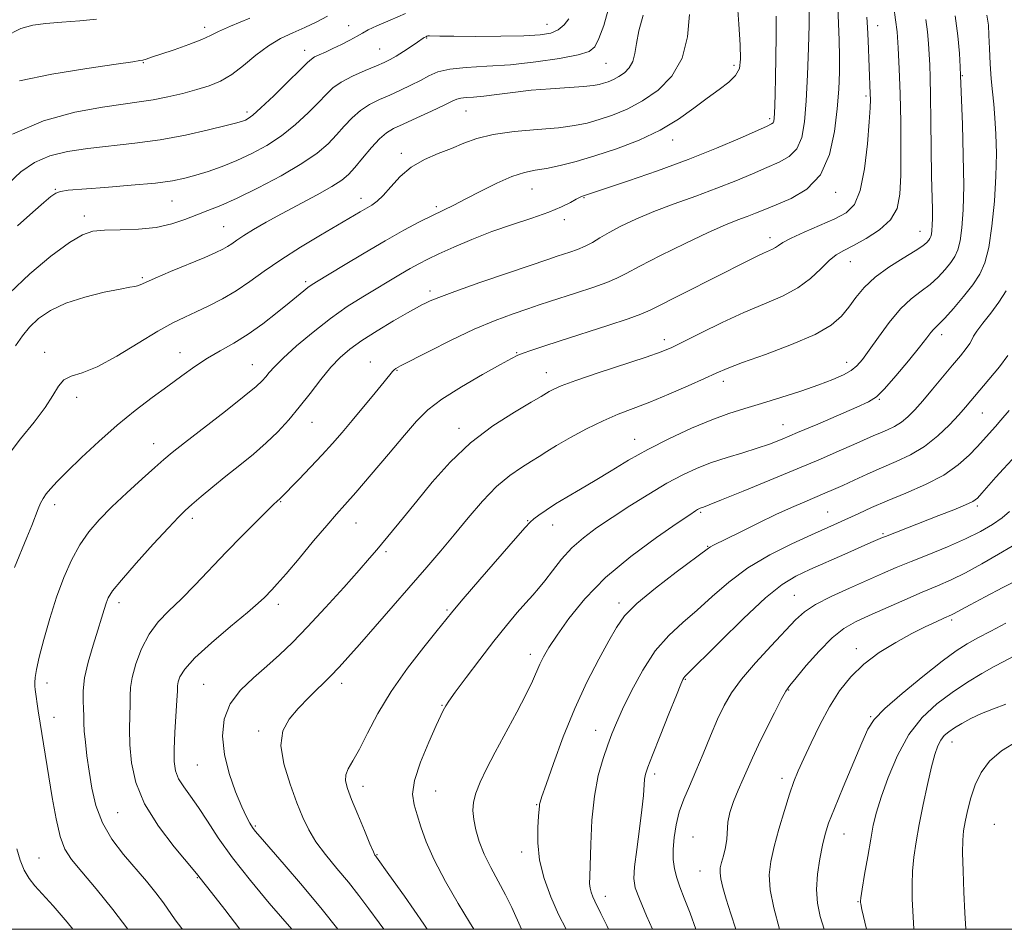
# Model space of a CAD drawing. Extents: x 2132300 to 2135200, y 329800 to 332700.
# Drawn here: x 2133651 to 2133896, y 330000 to 330226 of the extents above; entities that cross this region are included whole.
import ezdxf

# ---------------------------------------------------------------- set-up
doc = ezdxf.new("R2010")
doc.units = 0
doc.header["$MEASUREMENT"] = 0
for name, color, linetype, lineweight in [('DTM SPOT ELEVATION', 2, 'Continuous', 13), ('GRID LINE', 7, 'Continuous', 0), ('INDEX CONTOUR', 41, 'Continuous', 13), ('INTERMEDIATE CONTOUR', 44, 'Continuous', 0)]:
    doc.layers.add(name, color=color, linetype=linetype, lineweight=lineweight)

msp = doc.modelspace()

# ---------------------------------------------------------------- linework, layer by layer
at = {"layer": 'DTM SPOT ELEVATION'}
for p in [(2133732.88, 330224.26, 991.3), (2133782.09, 330224.59, 993.2), (2133864.13, 330224.25, 1010.7), (2133697.13, 330223.81, 987.5), (2133752.24, 330221.17, 994.1), (2133721.99, 330218.15, 991.4), (2133740.53, 330218.42, 993.1), (2133681.89, 330215.05, 988.1), (2133796.69, 330214.9, 996.9), (2133828.49, 330214.35, 1001.6), (2133885.11, 330211.83, 1016.1), (2133861.23, 330206.74, 1009.7), (2133707.65, 330202.83, 991.6), (2133761.96, 330203.04, 998.9), (2133837.3, 330201.13, 1003.7), (2133813.23, 330195.87, 1002.6), (2133745.96, 330192.59, 999.6), (2133660.05, 330183.65, 993.9), (2133778.36, 330183.71, 1002.9), (2133853.72, 330182.87, 1008.5), (2133689.04, 330180.71, 994.9), (2133735.96, 330181.41, 999.4), (2133791.23, 330181.55, 1004.1), (2133754.66, 330179.29, 1001.7), (2133667.24, 330176.99, 995.5), (2133786.38, 330176.06, 1004.4), (2133701.83, 330174.33, 997.1), (2133874.63, 330173.19, 1013.2), (2133837.43, 330171.65, 1009.5), (2133857.39, 330165.65, 1012.8), (2133681.7, 330161.67, 997.8), (2133722.18, 330160.67, 1001.7), (2133753.09, 330158.42, 1005.6), (2133811.16, 330146.28, 1011.5), (2133879.99, 330147.59, 1018.5), (2133657.43, 330143.16, 999.5), (2133691.03, 330143.13, 1001.3), (2133774.58, 330143.05, 1009.9), (2133708.95, 330140.11, 1003.2), (2133738.27, 330140.81, 1007.3), (2133744.9, 330138.69, 1008.1), (2133856.46, 330140.65, 1015.4), (2133781.93, 330138.09, 1011.3), (2133825.87, 330135.94, 1014.5), (2133665.38, 330132.03, 1000.5), (2133864.53, 330131.51, 1018.1), (2133890.14, 330128.12, 1022.9), (2133723.74, 330125.82, 1006.8), (2133760.21, 330124.28, 1011.5), (2133840.65, 330125.25, 1017.2), (2133803.85, 330121.61, 1015.3), (2133684.46, 330120.48, 1003.3), (2133659.93, 330105.36, 1002.5), (2133716, 330106.1, 1008.1), (2133888.89, 330105.02, 1026.3), (2133694.04, 330102.02, 1006.4), (2133820.2, 330103.49, 1020.2), (2133851.71, 330103.54, 1023.1), (2133734.69, 330100.83, 1010.8), (2133777.26, 330101.43, 1015.9), (2133783.53, 330100.36, 1016.7), (2133865.42, 330098.14, 1025.8), (2133821.97, 330095.07, 1021.9), (2133742.17, 330093.74, 1012.3), (2133843.45, 330082.89, 1027.1), (2133675.89, 330081.02, 1006.5), (2133715.41, 330080.66, 1010.5), (2133799.97, 330080.99, 1021.6), (2133757.24, 330079.21, 1015.8), (2133882.47, 330076.72, 1032.3), (2133777.95, 330068.2, 1019.5), (2133858.84, 330069.68, 1031.5), (2133658.05, 330061.11, 1004.6), (2133696.86, 330060.76, 1011.1), (2133731.16, 330061.07, 1014.5), (2133816.38, 330062.05, 1026.1), (2133842.02, 330059.38, 1030.1), (2133756.04, 330055.54, 1017.9), (2133659.78, 330052.61, 1004.7), (2133862.37, 330052.73, 1033.9), (2133710.55, 330049.24, 1013.6), (2133794.18, 330049.36, 1023.3), (2133882.57, 330046.46, 1038.7), (2133695.33, 330040.8, 1011.1), (2133808.82, 330038.57, 1026.4), (2133840.37, 330037.48, 1031.5), (2133736.45, 330035.48, 1016.6), (2133754.47, 330034.28, 1018.9), (2133675.56, 330028.93, 1007.1), (2133779.54, 330030.89, 1021.9), (2133709.71, 330025.65, 1012.2), (2133855.75, 330023.68, 1034.8), (2133893.07, 330026.02, 1041.3), (2133818.32, 330022.93, 1029.1), (2133775.77, 330019.15, 1021.5), (2133656.07, 330017.67, 1002.9), (2133739.91, 330018.5, 1016.1), (2133820.04, 330014.51, 1029.2), (2133695.31, 330012.82, 1007.9), (2133796.53, 330008.16, 1024.6), (2133859.22, 330006.83, 1035.9)]:
    msp.add_point(p, dxfattribs=at)
at = {"layer": 'GRID LINE', "flags": 128}
msp.add_lwpolyline([(2132500, 330000), (2135000, 330000), (2135000, 332500), (2132500, 332500), (2132500, 330000)], dxfattribs=at)
at = {"layer": 'INDEX CONTOUR', "flags": 128}
for points, elevation in [([(2133817.437, 330226.971), (2133816.942, 330221.486), (2133815.605, 330216.155), (2133813.065, 330211.724), (2133809.633, 330208.234), (2133805.791, 330205.547), (2133801.961, 330203.523), (2133798.334, 330202.026), (2133795.045, 330200.917), (2133792.091, 330200.071), (2133788.946, 330199.418), (2133784.948, 330198.901), (2133779.711, 330198.448), (2133773.963, 330197.936), (2133768.699, 330197.232), (2133764.646, 330196.242), (2133761.432, 330195.047), (2133758.41, 330193.77), (2133755.094, 330192.476), (2133751.649, 330191.002), (2133748.4, 330189.132), (2133745.611, 330186.763), (2133743.303, 330184.262), (2133741.432, 330182.112), (2133739.928, 330180.662), (2133738.613, 330179.714), (2133735.69, 330178.005), (2133725.899, 330172.238), (2133720.892, 330169.231), (2133716.036, 330166.156), (2133711.911, 330163.31), (2133708.345, 330160.748), (2133704.982, 330158.46), (2133701.557, 330156.436), (2133698.177, 330154.684), (2133695.045, 330153.204), (2133692.226, 330151.927), (2133689.249, 330150.475), (2133685.506, 330148.395), (2133680.642, 330145.448), (2133675.314, 330142.246), (2133670.43, 330139.614), (2133666.7, 330138.12), (2133664.048, 330137.289), (2133662.199, 330136.386), (2133660.836, 330134.808), (2133659.473, 330132.48), (2133657.576, 330129.458), (2133654.79, 330125.815), (2133651.471, 330121.704), (2133648.15, 330117.294)], 1000), ([(2133727.612, 330226.55), (2133724.931, 330225.195), (2133721.965, 330223.787), (2133718.974, 330222.459), (2133715.983, 330221.025), (2133712.953, 330219.215), (2133709.87, 330216.881), (2133706.806, 330214.36), (2133703.853, 330212.111), (2133701.053, 330210.472), (2133698.23, 330209.305), (2133695.155, 330208.356), (2133691.683, 330207.425), (2133687.997, 330206.552), (2133684.36, 330205.833), (2133680.867, 330205.309), (2133676.922, 330204.787), (2133671.76, 330204.017), (2133664.916, 330202.733), (2133657.129, 330200.603), (2133649.441, 330197.28)], 990), ([(2133861.475, 330226.304), (2133861.623, 330223.783), (2133861.769, 330220.518), (2133862.313, 330207.295), (2133862.336, 330205.905), (2133862.268, 330203.879), (2133862.043, 330200.369), (2133861.596, 330194.932), (2133860.873, 330188.724), (2133859.826, 330183.308), (2133858.371, 330179.834), (2133856.325, 330177.808), (2133853.475, 330176.329), (2133845.895, 330172.979), (2133842.644, 330171.475), (2133840.624, 330170.39), (2133839.528, 330169.661), (2133838.817, 330169.152), (2133838.036, 330168.735), (2133835.834, 330167.774), (2133834.228, 330167.009), (2133831.745, 330165.77), (2133816.035, 330157.876), (2133807.7, 330153.648), (2133805.378, 330152.605), (2133802.265, 330151.493), (2133797.217, 330149.84), (2133785.351, 330146.04), (2133781.018, 330144.642), (2133778.063, 330143.66), (2133776.145, 330142.984), (2133774.823, 330142.444), (2133773.266, 330141.646), (2133770.548, 330140.14), (2133766.106, 330137.649), (2133760.839, 330134.585), (2133756.012, 330131.533), (2133752.516, 330128.867), (2133749.741, 330126.114), (2133746.706, 330122.592), (2133742.74, 330117.908), (2133738.416, 330112.828), (2133734.62, 330108.412), (2133731.949, 330105.368), (2133729.839, 330102.991), (2133727.44, 330100.226), (2133724.172, 330096.358), (2133720.547, 330092.035), (2133717.347, 330088.249), (2133715.164, 330085.741), (2133713.8, 330084.255), (2133711.946, 330082.341), (2133710.445, 330080.94), (2133707.755, 330078.615), (2133703.563, 330075.116), (2133698.796, 330071.07), (2133694.69, 330067.324), (2133692.181, 330064.539), (2133691.002, 330062.642), (2133690.583, 330061.373), (2133690.434, 330060.404), (2133690.361, 330059.122), (2133690.243, 330056.848), (2133689.729, 330048.801), (2133689.543, 330044.702), (2133689.569, 330041.613), (2133689.916, 330039.317), (2133690.686, 330037.359), (2133691.948, 330035.33), (2133693.621, 330033.01), (2133695.588, 330030.225), (2133697.805, 330026.816), (2133700.524, 330022.682), (2133704.069, 330017.735), (2133708.543, 330012.071), (2133713.167, 330006.521), (2133718.737, 330000)], 1010), ([(2133895.995, 330158.463), (2133894.211, 330155.586), (2133892.188, 330152.866), (2133890.238, 330150.4), (2133888.741, 330148.453), (2133887.938, 330147.177), (2133887.519, 330146.284), (2133887.03, 330145.372), (2133886.098, 330144.096), (2133884.656, 330142.329), (2133882.713, 330139.997), (2133877.778, 330134.023), (2133875.382, 330131.166), (2133873.376, 330128.882), (2133871.652, 330127.141), (2133870.019, 330125.822), (2133868.322, 330124.805), (2133866.569, 330123.977), (2133864.804, 330123.226), (2133863.016, 330122.441), (2133858.214, 330120.291), (2133854.579, 330118.703), (2133849.91, 330116.702), (2133844.136, 330114.268), (2133837.408, 330111.47), (2133830.754, 330108.73), (2133825.425, 330106.556), (2133822.321, 330105.315), (2133820.945, 330104.789), (2133820.121, 330104.488), (2133819.796, 330104.336), (2133819.439, 330104.143), (2133818.893, 330103.805), (2133817.487, 330102.87), (2133814.424, 330100.799), (2133809.256, 330097.234), (2133802.897, 330092.55), (2133796.616, 330087.303), (2133791.447, 330082.02), (2133787.48, 330077.123), (2133784.576, 330073.003), (2133782.575, 330069.926), (2133781.237, 330067.639), (2133780.303, 330065.759), (2133778.491, 330061.574), (2133776.931, 330058.338), (2133774.612, 330053.916), (2133769.243, 330043.977), (2133767.09, 330039.846), (2133765.49, 330036.493), (2133764.418, 330033.771), (2133763.841, 330031.512), (2133763.694, 330029.44), (2133763.9, 330027.254), (2133764.407, 330024.713), (2133765.252, 330021.83), (2133766.494, 330018.677), (2133768.142, 330015.339), (2133769.99, 330011.932), (2133771.783, 330008.583), (2133773.32, 330005.411), (2133775.749, 330000)], 1020), ([(2133897.537, 330095.101), (2133894.106, 330093.076), (2133890.02, 330090.712), (2133885.946, 330088.482), (2133882.355, 330086.726), (2133878.942, 330085.232), (2133875.208, 330083.656), (2133870.839, 330081.758), (2133862.052, 330077.86), (2133858.656, 330076.311), (2133855.75, 330074.659), (2133852.835, 330072.344), (2133849.594, 330069.047), (2133846.417, 330065.426), (2133843.874, 330062.381), (2133842.33, 330060.493), (2133841.331, 330059.056), (2133840.215, 330057.044), (2133838.509, 330053.74), (2133836.469, 330049.689), (2133834.549, 330045.745), (2133833.072, 330042.545), (2133830.777, 330037.316), (2133829.528, 330034.541), (2133828.326, 330031.681), (2133827.426, 330028.974), (2133826.996, 330026.593), (2133826.696, 330022.367), (2133826.341, 330020.261), (2133825.859, 330018.262), (2133825.399, 330016.562), (2133825.095, 330015.258), (2133825.015, 330014.044), (2133825.213, 330012.518), (2133825.728, 330010.345), (2133826.558, 330007.464), (2133827.686, 330003.881), (2133828.968, 330000)], 1030), ([(2133898.957, 330046.761), (2133894.881, 330044.314), (2133891.877, 330041.702), (2133889.788, 330038.89), (2133888.327, 330035.847), (2133887.242, 330032.601), (2133886.438, 330029.423), (2133885.861, 330026.641), (2133885.463, 330024.401), (2133885.24, 330022.105), (2133885.197, 330018.972), (2133885.323, 330014.493), (2133885.551, 330009.244), (2133885.801, 330004.075), (2133885.984, 330000)], 1040)]:
    msp.add_lwpolyline(points, dxfattribs=dict(at, elevation=elevation))
at = {"layer": 'INTERMEDIATE CONTOUR', "flags": 128}
for points, elevation in [([(2133829.265, 330230.365), (2133829.674, 330224.632), (2133829.991, 330219.51), (2133830.103, 330215.926), (2133829.81, 330213.573), (2133828.887, 330211.838), (2133827.175, 330210.183), (2133824.779, 330208.375), (2133821.867, 330206.256), (2133818.552, 330203.737), (2133814.718, 330200.998), (2133810.194, 330198.288), (2133804.926, 330195.82), (2133799.339, 330193.674), (2133793.982, 330191.895), (2133789.294, 330190.513), (2133785.318, 330189.501), (2133781.988, 330188.815), (2133779.176, 330188.36), (2133776.471, 330187.823), (2133773.396, 330186.837), (2133769.647, 330185.173), (2133765.63, 330183.149), (2133761.925, 330181.221), (2133758.934, 330179.716), (2133753.647, 330177.15), (2133750.432, 330175.521), (2133746.554, 330173.456), (2133741.945, 330170.876), (2133736.698, 330167.811), (2133731.552, 330164.734), (2133724.883, 330160.699), (2133723.554, 330159.861), (2133722.71, 330159.247), (2133721.722, 330158.442), (2133718.121, 330155.447), (2133715.133, 330153.02), (2133711.594, 330150.281), (2133707.894, 330147.657), (2133704.352, 330145.463), (2133701.001, 330143.557), (2133697.801, 330141.686), (2133694.689, 330139.633), (2133691.495, 330137.336), (2133688.026, 330134.778), (2133684.138, 330131.93), (2133679.893, 330128.727), (2133675.405, 330125.101), (2133670.838, 330121.077), (2133666.57, 330117.078), (2133663.031, 330113.623), (2133660.53, 330111.095), (2133658.894, 330109.329), (2133657.826, 330108.023), (2133657.06, 330106.893), (2133656.439, 330105.728), (2133655.838, 330104.334), (2133654.227, 330100.197), (2133653.035, 330097.218), (2133649.93, 330089.759)], 1002), ([(2133854.214, 330229.024), (2133854.457, 330224.76), (2133854.611, 330220.624), (2133854.674, 330216.616), (2133854.638, 330212.667), (2133854.463, 330208.467), (2133854.104, 330203.633), (2133853.459, 330198), (2133852.209, 330192.244), (2133849.981, 330187.252), (2133846.595, 330183.694), (2133842.656, 330181.354), (2133838.961, 330179.797), (2133836.103, 330178.642), (2133833.854, 330177.713), (2133831.778, 330176.889), (2133829.435, 330176.014), (2133826.351, 330174.797), (2133822.048, 330172.913), (2133816.344, 330170.205), (2133810.252, 330167.185), (2133805.079, 330164.535), (2133801.721, 330162.744), (2133799.401, 330161.552), (2133796.928, 330160.509), (2133793.444, 330159.274), (2133789.414, 330157.947), (2133782.676, 330155.777), (2133780.112, 330154.931), (2133777.295, 330153.984), (2133773.69, 330152.742), (2133769.248, 330151.076), (2133764.037, 330148.883), (2133758.271, 330146.164), (2133752.731, 330143.384), (2133745.768, 330139.786), (2133744.59, 330139.154), (2133744.131, 330138.833), (2133743.764, 330138.433), (2133741.702, 330135.864), (2133739.426, 330133.097), (2133733.751, 330126.288), (2133731.223, 330123.292), (2133728.842, 330120.545), (2133726.291, 330117.723), (2133723.391, 330114.637), (2133720.523, 330111.651), (2133715.894, 330106.865), (2133715.053, 330106.141), (2133714.342, 330105.464), (2133712.759, 330103.921), (2133710.025, 330101.223), (2133706.449, 330097.64), (2133702.489, 330093.58), (2133694.786, 330085.46), (2133691.325, 330081.94), (2133688.254, 330078.997), (2133685.589, 330076.264), (2133683.329, 330073.244), (2133681.477, 330069.629), (2133680.075, 330065.842), (2133679.172, 330062.488), (2133678.769, 330059.98), (2133678.681, 330057.937), (2133678.676, 330055.783), (2133678.586, 330053.048), (2133678.498, 330049.684), (2133678.558, 330045.749), (2133678.958, 330041.3), (2133680.054, 330036.398), (2133682.242, 330031.103), (2133685.679, 330025.591), (2133689.553, 330020.501), (2133694.686, 330014.356), (2133695.465, 330013.398), (2133696.033, 330012.668), (2133698.849, 330009.158), (2133702.16, 330004.956), (2133705.847, 330000)], 1008), ([(2133747.013, 330227.273), (2133743.18, 330225.574), (2133739.858, 330224.179), (2133737.698, 330223.179), (2133736.286, 330222.403), (2133734.946, 330221.615), (2133733.16, 330220.641), (2133731.065, 330219.567), (2133728.956, 330218.542), (2133727.087, 330217.685), (2133725.558, 330216.999), (2133724.425, 330216.46), (2133723.629, 330215.959), (2133722.645, 330215.065), (2133720.833, 330213.265), (2133717.814, 330210.288), (2133714.26, 330206.834), (2133711.112, 330203.846), (2133709.073, 330202.036), (2133707.928, 330201.178), (2133707.234, 330200.818), (2133706.51, 330200.547), (2133705.138, 330200.146), (2133702.467, 330199.451), (2133698.063, 330198.365), (2133692.381, 330197.094), (2133686.094, 330195.917), (2133679.794, 330195.042), (2133668.143, 330193.753), (2133663.128, 330193), (2133658.716, 330191.916), (2133654.881, 330190.29), (2133651.55, 330187.98), (2133648.439, 330185.103)], 992), ([(2133797.255, 330228.181), (2133796.168, 330224.306), (2133794.959, 330221.045), (2133793.97, 330218.983), (2133792.559, 330217.81), (2133789.836, 330216.991), (2133785.211, 330216.114), (2133779.296, 330215.239), (2133773.005, 330214.544), (2133767.138, 330214.141), (2133762.045, 330213.856), (2133757.966, 330213.451), (2133755.009, 330212.743), (2133752.758, 330211.77), (2133750.67, 330210.635), (2133748.315, 330209.428), (2133745.734, 330208.207), (2133743.082, 330207.021), (2133740.5, 330205.882), (2133738.051, 330204.66), (2133735.787, 330203.194), (2133733.73, 330201.369), (2133731.791, 330199.289), (2133729.858, 330197.109), (2133727.752, 330194.93), (2133725.046, 330192.623), (2133721.249, 330190.007), (2133716.123, 330187.006), (2133710.427, 330183.98), (2133705.172, 330181.398), (2133701.11, 330179.589), (2133697.955, 330178.332), (2133695.165, 330177.266), (2133692.254, 330176.127), (2133688.975, 330175.03), (2133685.14, 330174.189), (2133680.706, 330173.746), (2133676.201, 330173.575), (2133672.301, 330173.481), (2133669.404, 330173.22), (2133666.814, 330172.357), (2133663.558, 330170.408), (2133658.986, 330167.062), (2133653.728, 330162.691), (2133648.736, 330157.84)], 996), ([(2133805.96, 330226.799), (2133804.897, 330222.969), (2133804.283, 330219.809), (2133803.905, 330217.315), (2133803.401, 330215.345), (2133802.501, 330213.773), (2133801.283, 330212.535), (2133799.919, 330211.581), (2133798.56, 330210.863), (2133797.273, 330210.332), (2133796.106, 330209.938), (2133795.006, 330209.636), (2133793.528, 330209.385), (2133791.128, 330209.152), (2133782.916, 330208.588), (2133778.137, 330208.189), (2133773.647, 330207.688), (2133769.677, 330207.176), (2133766.38, 330206.764), (2133763.861, 330206.531), (2133762.023, 330206.403), (2133760.721, 330206.271), (2133759.732, 330206.018), (2133758.539, 330205.488), (2133756.55, 330204.516), (2133753.412, 330203.029), (2133749.744, 330201.327), (2133746.402, 330199.799), (2133744.01, 330198.692), (2133742.244, 330197.653), (2133740.545, 330196.183), (2133738.507, 330193.962), (2133736.331, 330191.387), (2133734.37, 330189.032), (2133732.809, 330187.297), (2133731.144, 330185.885), (2133728.703, 330184.326), (2133725.042, 330182.278), (2133716.239, 330177.552), (2133712.413, 330175.439), (2133709.293, 330173.64), (2133706.885, 330172.169), (2133705.15, 330171.021), (2133703.876, 330170.129), (2133702.808, 330169.404), (2133701.652, 330168.74), (2133699.948, 330167.928), (2133697.196, 330166.745), (2133688.676, 330163.213), (2133684.823, 330161.594), (2133682.42, 330160.53), (2133681.172, 330159.947), (2133680.507, 330159.667), (2133679.848, 330159.515), (2133678.6, 330159.313), (2133676.163, 330158.881), (2133672.197, 330158.079), (2133667.393, 330156.902), (2133662.7, 330155.381), (2133658.88, 330153.565), (2133655.941, 330151.55), (2133653.704, 330149.451), (2133651.942, 330147.294), (2133650.232, 330144.764)], 998), ([(2133838.982, 330226.597), (2133838.958, 330221.706), (2133838.876, 330216.299), (2133838.772, 330211.266), (2133838.673, 330207.319), (2133838.587, 330204.456), (2133838.511, 330202.5), (2133838.439, 330201.266), (2133838.342, 330200.554), (2133838.185, 330200.162), (2133837.832, 330199.861), (2133836.745, 330199.332), (2133834.282, 330198.228), (2133829.983, 330196.315), (2133824.108, 330193.799), (2133817.094, 330190.989), (2133809.497, 330188.198), (2133802.327, 330185.716), (2133790.906, 330181.908), (2133790.306, 330181.66), (2133789.363, 330181.172), (2133787.887, 330180.348), (2133785.677, 330179.237), (2133782.531, 330177.923), (2133778.354, 330176.472), (2133773.485, 330174.879), (2133768.372, 330173.118), (2133763.436, 330171.203), (2133758.98, 330169.3), (2133755.279, 330167.615), (2133752.484, 330166.279), (2133750.257, 330165.135), (2133748.137, 330163.956), (2133745.737, 330162.554), (2133736.354, 330156.943), (2133732.518, 330154.51), (2133728.372, 330151.607), (2133724.03, 330148.211), (2133719.938, 330144.744), (2133716.618, 330141.739), (2133714.438, 330139.591), (2133713.135, 330138.14), (2133712.286, 330137.09), (2133711.423, 330136.103), (2133709.881, 330134.674), (2133706.95, 330132.258), (2133702.268, 330128.572), (2133692.16, 330120.733), (2133689.097, 330118.326), (2133687, 330116.587), (2133684.767, 330114.616), (2133681.588, 330111.758), (2133677.823, 330108.308), (2133674.123, 330104.808), (2133670.999, 330101.646), (2133668.407, 330098.618), (2133666.167, 330095.368), (2133664.12, 330091.602), (2133662.209, 330087.274), (2133660.403, 330082.394), (2133658.7, 330077.086), (2133657.212, 330071.909), (2133656.075, 330067.53), (2133655.392, 330064.444), (2133655.066, 330062.461), (2133654.962, 330061.216), (2133654.966, 330060.349), (2133655.054, 330059.51), (2133655.846, 330054.186), (2133656.321, 330051.123), (2133659.318, 330032.713), (2133660.267, 330027.431), (2133661.29, 330023.017), (2133662.456, 330019.905), (2133664.098, 330017.347), (2133666.617, 330014.295), (2133670.216, 330010.007), (2133674.316, 330004.956), (2133678.079, 330000)], 1004), ([(2133847.149, 330228.398), (2133847.103, 330224.466), (2133846.949, 330218.731), (2133846.705, 330212.01), (2133846.387, 330205.554), (2133845.972, 330200.37), (2133845.278, 330196.491), (2133844.083, 330193.707), (2133842.214, 330191.777), (2133839.7, 330190.342), (2133836.621, 330189.012), (2133833.036, 330187.476), (2133828.923, 330185.736), (2133824.243, 330183.875), (2133819.035, 330181.963), (2133813.664, 330180.035), (2133808.574, 330178.117), (2133804.137, 330176.239), (2133800.434, 330174.473), (2133797.473, 330172.899), (2133795.206, 330171.572), (2133793.357, 330170.464), (2133791.592, 330169.524), (2133789.675, 330168.711), (2133787.748, 330168.024), (2133784.599, 330167), (2133782.516, 330166.303), (2133772.556, 330162.921), (2133765.43, 330160.475), (2133759.18, 330158.28), (2133755.205, 330156.801), (2133753.09, 330155.923), (2133751.968, 330155.386), (2133751.03, 330154.922), (2133749.699, 330154.221), (2133747.454, 330152.965), (2133744.002, 330150.961), (2133739.947, 330148.523), (2133736.119, 330146.091), (2133733.132, 330143.967), (2133730.74, 330141.89), (2133728.48, 330139.461), (2133725.994, 330136.41), (2133723.327, 330132.98), (2133720.628, 330129.542), (2133717.993, 330126.384), (2133715.314, 330123.471), (2133712.428, 330120.682), (2133709.232, 330117.918), (2133705.841, 330115.168), (2133702.431, 330112.44), (2133699.181, 330109.779), (2133696.297, 330107.361), (2133693.993, 330105.394), (2133692.313, 330103.916), (2133690.629, 330102.276), (2133688.144, 330099.652), (2133684.378, 330095.557), (2133680.122, 330090.837), (2133676.482, 330086.678), (2133674.284, 330083.95), (2133673.219, 330082.27), (2133672.695, 330080.945), (2133672.203, 330079.357), (2133671.559, 330077.206), (2133670.66, 330074.268), (2133669.476, 330070.467), (2133668.266, 330066.288), (2133667.357, 330062.364), (2133666.983, 330059.189), (2133666.986, 330056.705), (2133667.11, 330054.718), (2133667.158, 330053.009), (2133667.178, 330051.265), (2133667.274, 330049.149), (2133667.529, 330046.4), (2133667.935, 330043.053), (2133668.461, 330039.22), (2133669.125, 330035.031), (2133670.137, 330030.684), (2133671.757, 330026.395), (2133674.14, 330022.347), (2133677.003, 330018.58), (2133682.679, 330011.912), (2133685.031, 330009.047), (2133686.947, 330006.533), (2133689.806, 330002.332), (2133691.472, 330000.22), (2133691.681, 330000)], 1006), ([(2133868.135, 330228.799), (2133868.597, 330225.65), (2133868.95, 330222.732), (2133869.253, 330218.731), (2133869.512, 330213.526), (2133869.714, 330207.295), (2133869.852, 330200.325), (2133869.91, 330193.338), (2133869.874, 330187.167), (2133869.667, 330182.429), (2133868.949, 330178.873), (2133867.318, 330176.032), (2133864.564, 330173.533), (2133861.245, 330171.387), (2133858.112, 330169.697), (2133855.72, 330168.478), (2133853.845, 330167.381), (2133852.068, 330165.964), (2133850.013, 330163.927), (2133847.493, 330161.527), (2133844.363, 330159.16), (2133840.517, 330157.106), (2133836.015, 330155.168), (2133830.952, 330153.042), (2133825.519, 330150.54), (2133820.321, 330147.989), (2133816.049, 330145.843), (2133813.066, 330144.391), (2133810.388, 330143.278), (2133806.695, 330141.983), (2133794.808, 330138.064), (2133789.233, 330136.176), (2133785.601, 330134.833), (2133783.609, 330133.969), (2133782.589, 330133.419), (2133780.646, 330132.248), (2133778.194, 330130.821), (2133774.002, 330128.366), (2133768.682, 330124.95), (2133763.124, 330120.74), (2133758.063, 330115.947), (2133753.62, 330110.973), (2133749.759, 330106.269), (2133746.459, 330102.206), (2133739.865, 330094.186), (2133738.067, 330092.077), (2133735.472, 330089.119), (2133731.631, 330084.819), (2133727.1, 330079.818), (2133722.672, 330075.045), (2133718.947, 330071.202), (2133715.712, 330068.091), (2133712.556, 330065.292), (2133709.217, 330062.436), (2133706.035, 330059.361), (2133703.504, 330055.958), (2133702.014, 330052.144), (2133701.558, 330047.941), (2133702.02, 330043.395), (2133703.237, 330038.637), (2133704.83, 330034.129), (2133706.372, 330030.418), (2133707.528, 330027.893), (2133708.355, 330026.311), (2133709.005, 330025.276), (2133709.697, 330024.346), (2133710.906, 330022.909), (2133716.839, 330016.106), (2133721.433, 330010.75), (2133726.285, 330004.902), (2133730.156, 330000)], 1012), ([(2133883.354, 330226.632), (2133884.049, 330221.707), (2133884.431, 330217.339), (2133884.616, 330214), (2133884.712, 330211.831), (2133885.164, 330199.706), (2133885.391, 330192.043), (2133885.489, 330184.558), (2133885.363, 330178.548), (2133885.043, 330174.069), (2133884.591, 330170.861), (2133884.039, 330168.64), (2133883.306, 330166.991), (2133882.282, 330165.465), (2133880.886, 330163.724), (2133879.15, 330161.847), (2133877.135, 330160.02), (2133874.893, 330158.329), (2133872.444, 330156.447), (2133869.798, 330153.95), (2133867.013, 330150.605), (2133864.336, 330146.941), (2133862.065, 330143.684), (2133860.379, 330141.371), (2133859, 330139.82), (2133857.536, 330138.664), (2133855.624, 330137.583), (2133853.022, 330136.433), (2133849.517, 330135.114), (2133845.037, 330133.577), (2133840.088, 330131.969), (2133835.315, 330130.487), (2133831.16, 330129.243), (2133827.239, 330128), (2133822.963, 330126.437), (2133817.93, 330124.324), (2133812.479, 330121.796), (2133807.135, 330119.079), (2133802.315, 330116.374), (2133797.996, 330113.78), (2133794.045, 330111.369), (2133790.371, 330109.198), (2133787.043, 330107.264), (2133784.171, 330105.547), (2133781.842, 330104.04), (2133780.058, 330102.782), (2133778.796, 330101.824), (2133777.9, 330101.059), (2133776.665, 330099.747), (2133774.253, 330096.99), (2133765.428, 330086.781), (2133761.306, 330081.987), (2133758.737, 330078.958), (2133756.967, 330076.811), (2133754.833, 330074.178), (2133751.498, 330070.04), (2133747.433, 330064.759), (2133743.435, 330059.045), (2133740.144, 330053.543), (2133737.56, 330048.643), (2133735.527, 330044.671), (2133733.922, 330041.832), (2133732.772, 330039.844), (2133732.137, 330038.31), (2133732.069, 330036.821), (2133732.561, 330034.945), (2133733.603, 330032.247), (2133735.115, 330028.519), (2133736.764, 330024.503), (2133738.157, 330021.172), (2133738.997, 330019.248), (2133739.398, 330018.432), (2133739.571, 330018.175), (2133739.804, 330017.867), (2133742.859, 330013.635), (2133746.715, 330008.238), (2133751.508, 330001.299), (2133752.345, 330000)], 1016), ([(2133891.261, 330226.835), (2133891.607, 330224.36), (2133891.752, 330221.841), (2133891.896, 330218.546), (2133892.086, 330214.772), (2133892.331, 330211.07), (2133892.628, 330207.825), (2133892.948, 330204.746), (2133893.248, 330201.372), (2133893.483, 330197.319), (2133893.583, 330192.5), (2133893.473, 330186.904), (2133893.096, 330180.664), (2133892.49, 330174.481), (2133891.706, 330169.198), (2133890.76, 330165.391), (2133889.503, 330162.562), (2133887.748, 330159.948), (2133885.424, 330157.001), (2133882.93, 330154.055), (2133880.787, 330151.662), (2133879.376, 330150.207), (2133878.531, 330149.42), (2133877.952, 330148.862), (2133877.324, 330148.106), (2133876.296, 330146.772), (2133874.503, 330144.484), (2133871.766, 330141.092), (2133868.631, 330137.32), (2133865.833, 330134.113), (2133863.814, 330132.129), (2133861.863, 330130.874), (2133858.98, 330129.569), (2133849.249, 330125.375), (2133844.279, 330123.248), (2133840.427, 330121.629), (2133837.304, 330120.407), (2133834.221, 330119.352), (2133830.658, 330118.269), (2133826.784, 330117.108), (2133822.935, 330115.855), (2133819.336, 330114.469), (2133815.751, 330112.8), (2133811.829, 330110.673), (2133807.358, 330107.999), (2133802.667, 330105.043), (2133798.225, 330102.156), (2133794.397, 330099.588), (2133791.132, 330097.172), (2133788.276, 330094.64), (2133785.71, 330091.824), (2133783.452, 330088.988), (2133781.552, 330086.497), (2133779.999, 330084.58), (2133778.539, 330082.917), (2133776.857, 330081.046), (2133774.696, 330078.578), (2133772.028, 330075.411), (2133768.881, 330071.505), (2133765.377, 330066.968), (2133761.994, 330062.469), (2133759.303, 330058.819), (2133757.711, 330056.598), (2133756.96, 330055.48), (2133756.634, 330054.907), (2133756.334, 330054.31), (2133755.75, 330053.069), (2133754.596, 330050.555), (2133752.747, 330046.426), (2133750.728, 330041.513), (2133749.225, 330036.937), (2133748.746, 330033.52), (2133749.085, 330030.891), (2133749.851, 330028.385), (2133750.777, 330025.414), (2133752.068, 330021.739), (2133754.049, 330017.201), (2133756.876, 330011.828), (2133760.033, 330006.374), (2133762.835, 330001.778), (2133763.956, 330000)], 1018), ([(2133670.279, 330225.88), (2133666.136, 330225.429), (2133661.704, 330225.073), (2133657.691, 330224.77), (2133654.522, 330224.396), (2133651.497, 330223.5), (2133647.636, 330221.546)], 986), ([(2133787.51, 330225.958), (2133786.315, 330224.476), (2133784.852, 330223.229), (2133783.026, 330222.408), (2133780.369, 330221.948), (2133776.31, 330221.718), (2133770.613, 330221.607), (2133764.365, 330221.575), (2133758.979, 330221.597), (2133755.532, 330221.649), (2133752.891, 330221.727), (2133752.486, 330221.7), (2133752.285, 330221.634), (2133752.155, 330221.549), (2133751.989, 330221.459), (2133751.585, 330221.261), (2133751.358, 330221.119), (2133749.947, 330220.149), (2133748.361, 330219.075), (2133746.447, 330217.808), (2133744.629, 330216.645), (2133743.17, 330215.796), (2133741.718, 330215.085), (2133739.762, 330214.241), (2133736.988, 330213.072), (2133733.857, 330211.67), (2133731.029, 330210.206), (2133728.953, 330208.777), (2133727.252, 330207.191), (2133725.345, 330205.187), (2133722.783, 330202.609), (2133719.653, 330199.728), (2133716.181, 330196.927), (2133712.559, 330194.508), (2133708.866, 330192.476), (2133705.153, 330190.759), (2133701.489, 330189.298), (2133698.028, 330188.08), (2133694.944, 330187.103), (2133692.236, 330186.351), (2133689.186, 330185.744), (2133684.907, 330185.186), (2133678.908, 330184.613), (2133672.333, 330184.074), (2133663.243, 330183.383), (2133661.378, 330183.122), (2133660.234, 330182.682), (2133659.003, 330181.859), (2133657.218, 330180.39), (2133654.506, 330177.994), (2133650.704, 330174.561)], 994), ([(2133708.352, 330226.09), (2133703.58, 330224.14), (2133700.575, 330222.768), (2133698.572, 330221.758), (2133696.4, 330220.767), (2133693.223, 330219.551), (2133689.558, 330218.26), (2133686.257, 330217.141), (2133683.978, 330216.385), (2133682.595, 330215.942), (2133681.787, 330215.708), (2133681.066, 330215.556), (2133679.288, 330215.292), (2133675.145, 330214.701), (2133667.91, 330213.632), (2133659.188, 330212.186), (2133651.168, 330210.525)], 988), ([(2133876.098, 330225.765), (2133876.531, 330222.704), (2133876.78, 330219.785), (2133876.93, 330217.075), (2133877.052, 330214.494), (2133877.162, 330211.364), (2133877.262, 330206.858), (2133877.353, 330200.523), (2133877.533, 330186.872), (2133877.703, 330178.737), (2133877.733, 330176.438), (2133877.697, 330174.721), (2133877.605, 330173.441), (2133877.476, 330172.526), (2133877.318, 330171.89), (2133877.108, 330171.419), (2133876.816, 330170.983), (2133876.348, 330170.447), (2133875.369, 330169.638), (2133873.482, 330168.379), (2133870.479, 330166.551), (2133866.906, 330164.293), (2133863.499, 330161.805), (2133860.82, 330159.266), (2133858.747, 330156.769), (2133856.989, 330154.383), (2133855.174, 330152.142), (2133852.635, 330149.933), (2133848.627, 330147.608), (2133842.787, 330145.097), (2133836.262, 330142.656), (2133830.578, 330140.619), (2133826.793, 330139.188), (2133824.088, 330138.036), (2133821.175, 330136.702), (2133817.11, 330134.869), (2133812.324, 330132.776), (2133807.591, 330130.805), (2133803.483, 330129.217), (2133799.764, 330127.792), (2133795.997, 330126.19), (2133791.909, 330124.187), (2133787.885, 330122.029), (2133784.472, 330120.073), (2133782.03, 330118.576), (2133780.15, 330117.358), (2133778.231, 330116.135), (2133775.796, 330114.632), (2133772.867, 330112.612), (2133769.587, 330109.856), (2133766.098, 330106.248), (2133762.542, 330102.12), (2133759.058, 330097.911), (2133755.71, 330093.922), (2133752.26, 330089.895), (2133739.458, 330075.164), (2133735.555, 330070.697), (2133732.702, 330067.464), (2133730.504, 330065.059), (2133728.356, 330062.845), (2133723.027, 330057.575), (2133720.339, 330054.819), (2133718.07, 330052.163), (2133716.539, 330049.256), (2133716.062, 330045.632), (2133716.806, 330041.033), (2133718.33, 330036.031), (2133720.042, 330031.407), (2133721.51, 330027.723), (2133722.952, 330024.676), (2133724.749, 330021.746), (2133727.158, 330018.532), (2133729.954, 330015.11), (2133732.792, 330011.676), (2133735.41, 330008.365), (2133737.896, 330005.069), (2133740.42, 330001.624), (2133741.592, 330000)], 1014), ([(2133896.416, 330142.415), (2133894.353, 330139.573), (2133891.755, 330136.391), (2133885.972, 330129.602), (2133884.255, 330127.673), (2133881.931, 330125.187), (2133879.055, 330122.426), (2133875.797, 330119.835), (2133872.314, 330117.748), (2133868.714, 330116.047), (2133865.095, 330114.506), (2133861.566, 330112.956), (2133858.293, 330111.467), (2133855.458, 330110.162), (2133853.147, 330109.118), (2133851.063, 330108.209), (2133846.071, 330106.114), (2133842.756, 330104.683), (2133838.855, 330102.908), (2133834.469, 330100.8), (2133830.172, 330098.671), (2133823.228, 330095.21), (2133822.636, 330094.9), (2133822.153, 330094.582), (2133814.163, 330088.636), (2133808.977, 330084.664), (2133804.36, 330080.843), (2133801.313, 330077.768), (2133799.303, 330074.932), (2133797.414, 330071.55), (2133794.939, 330067.006), (2133792.006, 330061.356), (2133788.951, 330054.829), (2133786.09, 330047.789), (2133783.656, 330041.147), (2133781.86, 330035.951), (2133780.834, 330032.936), (2133780.388, 330031.589), (2133780.253, 330031.083), (2133780.196, 330030.658), (2133779.998, 330028.105), (2133779.81, 330025.239), (2133779.798, 330021.452), (2133780.251, 330017.118), (2133781.373, 330012.578), (2133783.022, 330008.039), (2133784.971, 330003.677), (2133786.828, 330000)], 1022), ([(2133896.764, 330128.714), (2133894.736, 330126.303), (2133893.408, 330124.767), (2133888.861, 330119.749), (2133886.86, 330117.659), (2133884.132, 330115.232), (2133880.529, 330112.731), (2133876.038, 330110.378), (2133871.161, 330108.235), (2133866.531, 330106.326), (2133862.641, 330104.663), (2133859.43, 330103.221), (2133854.182, 330100.822), (2133847.722, 330097.911), (2133842.866, 330095.671), (2133837.35, 330092.888), (2133831.934, 330089.676), (2133827.21, 330086.171), (2133823.096, 330082.6), (2133819.344, 330079.213), (2133815.749, 330076.131), (2133812.285, 330072.942), (2133808.965, 330069.108), (2133805.838, 330064.321), (2133803.07, 330059.215), (2133800.855, 330054.657), (2133799.303, 330051.25), (2133798.174, 330048.534), (2133797.146, 330045.783), (2133795.982, 330042.381), (2133794.808, 330038.146), (2133793.843, 330033.005), (2133793.245, 330027.064), (2133792.938, 330021.15), (2133792.694, 330013.14), (2133792.67, 330011.357), (2133792.772, 330010.227), (2133793.034, 330009.175), (2133793.435, 330008.093), (2133793.939, 330006.994), (2133795.476, 330003.963), (2133796.94, 330000.923), (2133797.368, 330000)], 1024), ([(2133898.564, 330117.721), (2133895.326, 330114.265), (2133893.448, 330112.171), (2133889.975, 330108.201), (2133888.88, 330107.015), (2133887.768, 330106.189), (2133885.967, 330105.318), (2133883.027, 330104.102), (2133879.343, 330102.649), (2133866.078, 330097.513), (2133865.372, 330097.224), (2133862.425, 330095.947), (2133856.009, 330093.121), (2133847.305, 330089.256), (2133843.822, 330087.618), (2133840.467, 330085.562), (2133836.31, 330082.212), (2133830.808, 330077.096), (2133824.963, 330071.359), (2133816.32, 330062.705), (2133816.027, 330062.386), (2133815.825, 330062.026), (2133815.324, 330060.86), (2133814.216, 330058.137), (2133812.344, 330053.481), (2133810.159, 330048.012), (2133808.255, 330043.222), (2133807.089, 330040.212), (2133806.532, 330038.502), (2133806.315, 330037.221), (2133806.004, 330033.171), (2133805.647, 330029.649), (2133805.051, 330024.92), (2133804.375, 330019.837), (2133803.835, 330015.488), (2133803.639, 330012.582), (2133803.969, 330010.32), (2133805, 330007.523), (2133806.797, 330003.366), (2133808.283, 330000)], 1026), ([(2133896.864, 330103.657), (2133895.028, 330102.115), (2133892.652, 330100.472), (2133889.63, 330098.719), (2133885.894, 330096.865), (2133881.476, 330094.939), (2133876.814, 330093.04), (2133872.452, 330091.286), (2133868.745, 330089.743), (2133865.304, 330088.255), (2133857.138, 330084.689), (2133852.604, 330082.62), (2133848.716, 330080.624), (2133845.966, 330078.801), (2133843.754, 330076.775), (2133837.729, 330070.338), (2133833.842, 330066.113), (2133830.346, 330062.061), (2133827.828, 330058.654), (2133826.016, 330055.526), (2133824.427, 330052.105), (2133822.68, 330047.999), (2133820.828, 330043.548), (2133819.024, 330039.27), (2133817.403, 330035.555), (2133816.023, 330032.264), (2133814.918, 330029.126), (2133814.118, 330025.944), (2133813.613, 330022.814), (2133813.388, 330019.906), (2133813.429, 330017.335), (2133813.725, 330015.015), (2133814.271, 330012.801), (2133815.069, 330010.502), (2133816.158, 330007.721), (2133817.581, 330004.01), (2133819.032, 330000)], 1028), ([(2133899.582, 330087.086), (2133895.229, 330084.824), (2133890.784, 330082.485), (2133887.092, 330080.521), (2133882.923, 330078.254), (2133882.418, 330078.008), (2133880.522, 330077.175), (2133878.611, 330076.314), (2133875.963, 330075.057), (2133872.616, 330073.363), (2133868.679, 330071.21), (2133864.545, 330068.659), (2133860.685, 330065.788), (2133857.445, 330062.645), (2133854.703, 330059.144), (2133852.218, 330055.171), (2133849.819, 330050.723), (2133847.614, 330046.257), (2133845.785, 330042.345), (2133844.433, 330039.333), (2133843.356, 330036.663), (2133842.275, 330033.551), (2133840.993, 330029.466), (2133839.645, 330024.879), (2133838.449, 330020.512), (2133837.606, 330016.861), (2133837.243, 330013.509), (2133837.478, 330009.81), (2133838.362, 330005.297), (2133839.768, 330000)], 1032), ([(2133895.966, 330075.984), (2133892.186, 330074.004), (2133888.978, 330072.289), (2133886.332, 330070.809), (2133883.634, 330069.084), (2133880.114, 330066.514), (2133875.337, 330062.759), (2133870.187, 330058.521), (2133865.883, 330054.764), (2133863.269, 330052.089), (2133861.717, 330049.658), (2133860.225, 330046.272), (2133855.581, 330035.278), (2133853.395, 330029.996), (2133851.964, 330026.3), (2133851.099, 330023.602), (2133850.454, 330020.919), (2133849.775, 330017.518), (2133849.192, 330013.665), (2133848.931, 330009.876), (2133849.169, 330006.489), (2133849.89, 330003.145), (2133850.822, 330000)], 1034), ([(2133897.782, 330067.717), (2133895.419, 330066.482), (2133893.04, 330065.175), (2133890.006, 330063.452), (2133886.427, 330061.304), (2133882.604, 330058.802), (2133878.802, 330055.959), (2133875.186, 330052.554), (2133871.893, 330048.31), (2133869.045, 330043.136), (2133866.718, 330037.688), (2133864.976, 330032.809), (2133863.828, 330029.061), (2133863.059, 330025.872), (2133862.401, 330022.387), (2133861.656, 330018.06), (2133860.908, 330013.577), (2133860.316, 330009.93), (2133859.994, 330007.845), (2133859.88, 330006.969), (2133859.872, 330006.678), (2133859.923, 330006.294), (2133860.224, 330004.9), (2133861.389, 330000)], 1036), ([(2133895.942, 330055.843), (2133892.858, 330054.716), (2133889.86, 330053.521), (2133887.221, 330052.297), (2133884.995, 330051.104), (2133883.184, 330050.004), (2133881.772, 330049.025), (2133880.678, 330048.053), (2133879.802, 330046.94), (2133879.043, 330045.501), (2133878.298, 330043.404), (2133877.462, 330040.282), (2133876.47, 330035.949), (2133875.417, 330030.947), (2133874.439, 330026), (2133873.651, 330021.67), (2133873.086, 330017.896), (2133872.756, 330014.451), (2133872.661, 330011.103), (2133872.737, 330007.589), (2133873.075, 330000)], 1038), ([(2133650.56, 330019.976), (2133651.365, 330017.126), (2133652.369, 330014.707), (2133653.57, 330012.644), (2133655.012, 330010.789), (2133659.538, 330005.802), (2133663.012, 330001.78), (2133664.45, 330000)], 1002)]:
    msp.add_lwpolyline(points, dxfattribs=dict(at, elevation=elevation))

doc.saveas('drawing.dxf')
